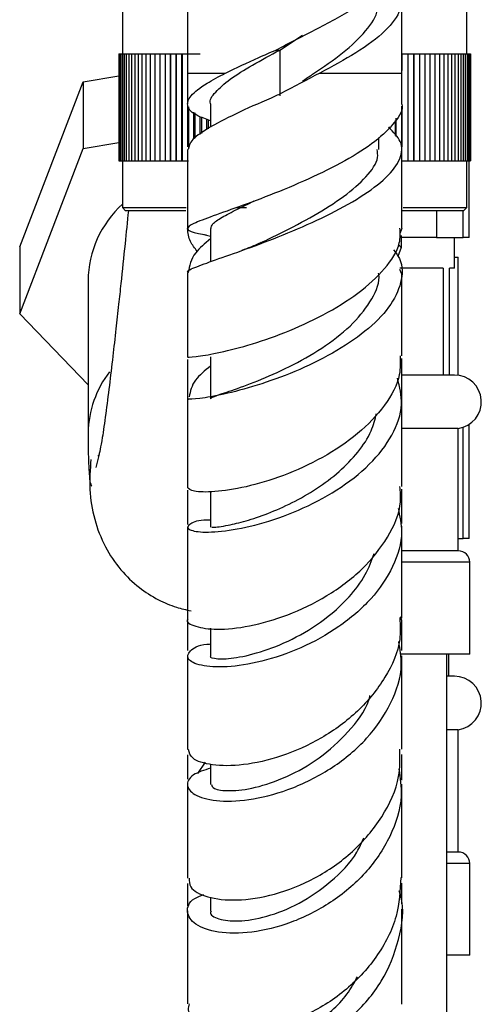
# Model space of a CAD drawing. Units: millimetres. Extents: x 5 to 995, y 5 to 995.
# Drawn here: x 787 to 803, y 513 to 545 of the extents above; entities that cross this region are included whole.
import ezdxf

# ---------------------------------------------------------------- set-up
doc = ezdxf.new("R2010")
doc.units = ezdxf.units.MM

msp = doc.modelspace()

# ---------------------------------------------------------------- linework, layer by layer
at = {"color": 7, "linetype": 'Continuous', "lineweight": 25}
for p, q in [((792.974, 545.801), (792.974, 543.403)), ((799.974, 543.403), (799.974, 545.805)), ((790.849, 545.653), (790.849, 544.028)), ((802.099, 544.028), (802.099, 545.653)), ((795.988, 544.153), (796.729, 544.642)), ((796.791, 544.639), (796.799, 544.639)), ((795.856, 544.153), (795.988, 544.153)), ((795.988, 544.153), (795.988, 542.653)), ((790.725, 544.028), (790.725, 540.528)), ((790.725, 544.028), (790.726, 544.028)), ((790.726, 544.028), (790.726, 540.528)), ((790.726, 544.028), (790.738, 544.028)), ((790.738, 544.028), (790.738, 540.528)), ((790.738, 544.028), (790.762, 544.028)), ((790.762, 544.028), (790.762, 540.528)), ((790.762, 544.028), (790.798, 544.028)), ((790.798, 544.028), (790.798, 540.528)), ((790.798, 544.028), (790.844, 544.028)), ((790.844, 544.028), (790.844, 540.528)), ((790.844, 544.028), (790.903, 544.028)), ((790.903, 544.028), (790.903, 540.528)), ((790.903, 544.028), (790.972, 544.028)), ((790.972, 544.028), (790.972, 540.528)), ((790.972, 544.028), (791.052, 544.028)), ((791.052, 544.028), (791.052, 540.528)), ((791.052, 544.028), (791.144, 544.028)), ((791.144, 544.028), (791.144, 540.528)), ((791.144, 544.028), (791.246, 544.028)), ((791.246, 544.028), (791.246, 540.528)), ((791.246, 544.028), (791.358, 544.028)), ((791.358, 544.028), (791.358, 540.528)), ((791.358, 544.028), (791.481, 544.028)), ((791.481, 544.028), (791.481, 540.528)), ((791.481, 544.028), (791.614, 544.028)), ((791.614, 544.028), (791.614, 540.528)), ((791.614, 544.028), (791.757, 544.028)), ((791.757, 544.028), (791.757, 540.528)), ((791.757, 544.028), (791.909, 544.028)), ((791.909, 544.028), (791.909, 540.528)), ((791.909, 544.028), (792.071, 544.028)), ((792.071, 544.028), (792.071, 540.528)), ((792.071, 544.028), (792.241, 544.028)), ((792.241, 544.028), (792.241, 540.528)), ((792.241, 544.028), (792.42, 544.028)), ((792.42, 544.028), (792.42, 540.528)), ((792.42, 544.028), (792.599, 544.028)), ((792.42, 540.528), (792.42, 544.028)), ((792.42, 544.028), (792.42, 544.028)), ((792.599, 540.528), (792.599, 544.028)), ((792.599, 544.028), (792.607, 544.028)), ((792.607, 544.028), (792.607, 540.528)), ((792.607, 544.028), (792.785, 544.028)), ((792.785, 540.528), (792.785, 544.028)), ((792.785, 544.028), (792.802, 544.028)), ((792.802, 544.028), (792.802, 540.528)), ((792.802, 544.028), (792.974, 544.028)), ((793.004, 544.028), (793.181, 544.028)), ((793.181, 544.028), (793.213, 544.028)), ((793.213, 544.028), (793.389, 544.028)), ((799.974, 544.028), (799.994, 544.028)), ((799.994, 543.488), (799.994, 544.028)), ((799.994, 544.028), (800.172, 544.028)), ((800.172, 544.028), (800.172, 540.528)), ((800.172, 544.028), (800.187, 544.028)), ((800.187, 540.528), (800.187, 544.028)), ((800.187, 544.028), (800.366, 544.028)), ((800.366, 544.028), (800.366, 540.528)), ((800.366, 544.028), (800.373, 544.028)), ((800.373, 540.528), (800.373, 544.028)), ((800.373, 544.028), (800.552, 544.028)), ((800.552, 544.028), (800.552, 540.528)), ((800.552, 544.028), (800.73, 544.028)), ((800.73, 544.028), (800.73, 540.528)), ((800.73, 544.028), (800.899, 544.028)), ((800.899, 544.028), (800.899, 540.528)), ((800.899, 544.028), (801.059, 544.028)), ((801.059, 544.028), (801.059, 540.528)), ((801.059, 544.028), (801.21, 544.028)), ((801.21, 544.028), (801.21, 540.528)), ((801.21, 544.028), (801.352, 544.028)), ((801.352, 544.028), (801.352, 540.528)), ((801.352, 544.028), (801.483, 544.028)), ((801.483, 544.028), (801.483, 540.528)), ((801.483, 544.028), (801.605, 544.028)), ((801.605, 544.028), (801.605, 540.528)), ((801.605, 544.028), (801.716, 544.028)), ((801.716, 544.028), (801.716, 540.528)), ((801.716, 544.028), (801.817, 544.028)), ((801.817, 544.028), (801.817, 540.528)), ((801.817, 544.028), (801.907, 544.028)), ((801.907, 544.028), (801.907, 540.528)), ((801.907, 544.028), (801.986, 544.028)), ((801.986, 544.028), (801.986, 540.528)), ((801.986, 544.028), (802.054, 544.028)), ((802.054, 544.028), (802.054, 540.528)), ((802.054, 544.028), (802.111, 544.028)), ((802.111, 544.028), (802.111, 540.528)), ((802.111, 544.028), (802.156, 544.028)), ((802.156, 544.028), (802.156, 540.528)), ((802.156, 544.028), (802.19, 544.028)), ((802.19, 544.028), (802.19, 540.528)), ((802.19, 544.028), (802.212, 544.028)), ((802.212, 544.028), (802.212, 540.528)), ((802.212, 544.028), (802.223, 544.028)), ((802.223, 544.028), (802.223, 540.528)), ((792.974, 543.403), (792.974, 542.395)), ((799.974, 542.409), (799.974, 543.403)), ((787.487, 537.716), (789.567, 543.116)), ((789.567, 543.116), (790.725, 543.317)), ((789.567, 543.116), (789.567, 540.937)), ((795.847, 542.659), (795.847, 542.648)), ((792.98, 540.987), (792.98, 542.308)), ((793.004, 542.297), (793.004, 540.982)), ((793.181, 541.248), (793.181, 542.129)), ((793.724, 542.399), (793.724, 541.635)), ((799.971, 542.321), (799.971, 540.995)), ((799.994, 540.993), (799.994, 542.324)), ((793.213, 542.099), (793.213, 541.271)), ((793.389, 541.396), (793.389, 541.976)), ((793.429, 541.96), (793.429, 541.425)), ((793.603, 541.549), (793.603, 541.892)), ((793.651, 541.873), (793.651, 541.583)), ((799.762, 541.849), (799.762, 541.362)), ((799.794, 541.324), (799.794, 541.929)), ((799.587, 541.575), (799.587, 541.645)), ((799.224, 540.905), (799.224, 541.293)), ((787.487, 535.536), (789.567, 540.937)), ((789.567, 540.937), (790.725, 541.137)), ((790.725, 540.528), (790.726, 540.528)), ((790.726, 540.528), (790.738, 540.528)), ((790.738, 540.528), (790.762, 540.528)), ((790.762, 540.528), (790.798, 540.528)), ((790.798, 540.528), (790.844, 540.528)), ((790.844, 540.528), (790.903, 540.528)), ((790.849, 540.528), (790.849, 539.003)), ((790.903, 540.528), (790.972, 540.528)), ((790.972, 540.528), (791.052, 540.528)), ((791.052, 540.528), (791.144, 540.528)), ((791.144, 540.528), (791.246, 540.528)), ((791.246, 540.528), (791.358, 540.528)), ((791.358, 540.528), (791.481, 540.528)), ((791.481, 540.528), (791.614, 540.528)), ((791.614, 540.528), (791.757, 540.528)), ((791.757, 540.528), (791.909, 540.528)), ((791.909, 540.528), (792.071, 540.528)), ((792.071, 540.528), (792.241, 540.528)), ((792.241, 540.528), (792.42, 540.528)), ((792.42, 540.528), (792.599, 540.528)), ((792.42, 540.528), (792.42, 540.528)), ((792.599, 540.528), (792.607, 540.528)), ((792.607, 540.528), (792.785, 540.528)), ((792.785, 540.528), (792.802, 540.528)), ((792.802, 540.528), (792.98, 540.528)), ((792.98, 540.528), (793.004, 540.528)), ((799.994, 540.528), (800.172, 540.528)), ((800.172, 540.528), (800.187, 540.528)), ((800.187, 540.528), (800.366, 540.528)), ((800.366, 540.528), (800.373, 540.528)), ((800.373, 540.528), (800.552, 540.528)), ((800.552, 540.528), (800.73, 540.528)), ((800.73, 540.528), (800.899, 540.528)), ((800.899, 540.528), (801.059, 540.528)), ((801.059, 540.528), (801.21, 540.528)), ((801.21, 540.528), (801.352, 540.528)), ((801.352, 540.528), (801.483, 540.528)), ((801.483, 540.528), (801.605, 540.528)), ((801.605, 540.528), (801.716, 540.528)), ((801.716, 540.528), (801.817, 540.528)), ((801.817, 540.528), (801.907, 540.528)), ((801.907, 540.528), (801.986, 540.528)), ((801.986, 540.528), (802.054, 540.528)), ((802.054, 540.528), (802.111, 540.528)), ((802.099, 539.003), (802.099, 540.528)), ((802.111, 540.528), (802.156, 540.528)), ((802.156, 540.528), (802.19, 540.528)), ((802.181, 538.029), (802.181, 540.528)), ((802.19, 540.528), (802.212, 540.528)), ((802.212, 540.528), (802.223, 540.528)), ((790.849, 539.003), (790.949, 538.903)), ((790.849, 539.003), (792.934, 539.003)), ((792.919, 538.903), (790.949, 538.903)), ((794.556, 539.003), (794.896, 539.003)), ((801.999, 538.903), (799.996, 538.903)), ((800.026, 539.003), (802.099, 539.003)), ((801.999, 538.903), (802.099, 539.003)), ((793.726, 538.321), (793.726, 537.236)), ((799.974, 538.323), (799.91, 538.153)), ((793.507, 538.122), (793.724, 538.075)), ((793.724, 538.075), (793.724, 537.982)), ((799.961, 538.087), (799.961, 537.695)), ((801.114, 538.029), (799.961, 538.029)), ((801.114, 538.029), (801.98, 538.029)), ((801.699, 537.029), (801.699, 538.029)), ((802.181, 538.029), (801.98, 538.029)), ((787.487, 537.716), (787.487, 535.536)), ((799.961, 537.695), (799.851, 537.409)), ((799.865, 537.794), (799.961, 537.695)), ((801.699, 537.38), (801.824, 537.38)), ((801.824, 533.52), (801.824, 537.38)), ((801.325, 537.029), (799.915, 537.029)), ((799.974, 536.823), (799.916, 536.977)), ((801.325, 537.029), (801.325, 533.529)), ((801.699, 537.029), (801.542, 537.029)), ((801.542, 533.529), (801.542, 537.029)), ((789.724, 536.616), (789.724, 531.603)), ((789.724, 533.211), (787.487, 535.536)), ((793.724, 534.121), (793.724, 532.747)), ((799.974, 532.665), (799.974, 534.069)), ((792.974, 534.036), (792.974, 532.665)), ((801.325, 533.529), (799.974, 533.529)), ((801.542, 533.529), (801.325, 533.529)), ((801.699, 533.529), (801.542, 533.529)), ((802.181, 528.18), (802.181, 531.919)), ((801.824, 531.784), (799.995, 531.784)), ((801.824, 527.784), (801.824, 531.784)), ((789.984, 530.502), (790.096, 530.938)), ((792.974, 529.764), (792.974, 528.648)), ((793.726, 529.721), (793.726, 528.556)), ((799.974, 528.673), (799.974, 529.801)), ((801.824, 528.18), (801.98, 528.18)), ((802.181, 528.18), (801.98, 528.18)), ((801.824, 527.784), (799.974, 527.784)), ((802.199, 524.409), (802.199, 527.409)), ((792.974, 525.506), (792.974, 525.403)), ((792.974, 525.403), (792.974, 524.519)), ((799.974, 525.403), (799.974, 525.506)), ((799.974, 524.526), (799.974, 525.403)), ((793.724, 525.251), (793.724, 524.34)), ((802.199, 524.409), (799.944, 524.409)), ((801.449, 377.029), (801.449, 524.409)), ((801.514, 523.68), (801.514, 524.409)), ((801.514, 523.68), (801.449, 523.68)), ((801.699, 523.68), (801.514, 523.68)), ((801.824, 521.934), (801.449, 521.934)), ((801.824, 517.934), (801.824, 521.934)), ((792.974, 521.107), (792.974, 520.312)), ((793.546, 520.869), (793.297, 520.506)), ((793.726, 520.81), (793.726, 520.14)), ((792.974, 520.159), (792.974, 517.076)), ((801.824, 517.934), (801.449, 517.934)), ((802.199, 514.559), (802.199, 517.559)), ((799.974, 516.238), (799.974, 516.921)), ((793.725, 516.463), (793.725, 516)), ((799.974, 512.958), (799.974, 516.063)), ((792.974, 516.009), (792.974, 512.976)), ((802.199, 514.559), (801.449, 514.559))]:
    msp.add_line(p, q, dxfattribs=at)
at = {"color": 8, "linetype": 'Continuous', "lineweight": 25}
for p, q in [((792.974, 543.403), (794.217, 543.403)), ((797.297, 543.403), (799.974, 543.403)), ((801.114, 538.903), (801.114, 538.029)), ((801.98, 538.029), (801.98, 538.903)), ((801.98, 528.18), (801.98, 531.821)), ((802.199, 527.409), (799.974, 527.409)), ((802.199, 517.559), (801.449, 517.559))]:
    msp.add_line(p, q, dxfattribs=at)
at = {"color": 7, "linetype": 'Continuous', "lineweight": 25}
for centre, radius, start, end in [((793.149, 536.58), 3.425, 132.1829, 179.4125), ((801.699, 532.652), 0.877, 278.1921, 90), ((801.824, 527.409), 0.375, 0, 90), ((801.699, 522.802), 0.877, 278.1921, 90), ((801.824, 517.559), 0.375, 0, 90)]:
    msp.add_arc(centre, radius, start, end, dxfattribs=at)
at = {"color": 8, "linetype": 'Continuous', "lineweight": 25}
msp.add_arc((793.093, 531.581), 3.369, 142.3432, 179.0523, dxfattribs=at)
at = {"color": 7, "linetype": 'Continuous', "lineweight": 25}
for points, knots in [([(795.856, 544.153), (796.316, 544.391), (797.233, 544.864), (798.535, 545.561), (799.476, 546.281), (799.97, 546.854), (799.922, 547.194), (799.908, 547.301)], [0, 0, 0, 0, 0.225146, 0.448513, 0.674641, 0.898605, 1, 1, 1, 1]), ([(799.625, 546.567), (799.697, 546.489), (799.898, 546.267), (799.993, 545.916), (799.946, 545.388), (799.493, 544.781), (798.551, 544.075), (797.705, 543.622), (797.297, 543.403)], [0, 0, 0, 0, 0.073391, 0.207289, 0.343321, 0.565751, 0.790329, 1, 1, 1, 1]), ([(796.729, 543.142), (796.841, 543.216), (797.309, 543.525), (798.093, 544.062), (798.833, 544.78), (799.221, 545.354), (799.184, 545.694), (799.172, 545.801)], [0, 0, 0, 0, 0.082949, 0.347144, 0.615035, 0.880029, 1, 1, 1, 1]), ([(793.728, 542.394), (793.727, 542.397), (793.67, 542.514), (793.869, 542.778), (794.322, 543.197), (795.073, 543.662), (795.682, 543.989), (795.988, 544.153)], [0, 0, 0, 0, 0.006219, 0.251423, 0.498696, 0.74823, 1, 1, 1, 1]), ([(794.217, 543.403), (794.567, 543.571), (795.075, 543.816), (795.67, 544.073), (795.856, 544.153)], [0, 0, 0, 0, 0.687421, 1, 1, 1, 1]), ([(793.724, 541.844), (793.574, 541.898), (793.165, 542.046), (792.924, 542.304), (793.026, 542.654), (793.501, 543.023), (794.003, 543.29), (794.217, 543.403)], [0, 0, 0, 0, 0.1334653, 0.3651768, 0.5964849, 0.8283743, 1, 1, 1, 1]), ([(797.297, 543.403), (796.873, 543.179), (796.392, 542.925), (795.915, 542.682), (795.858, 542.653)], [0, 0, 0, 0, 0.881663, 1, 1, 1, 1]), ([(795.858, 542.653), (795.455, 542.478), (794.648, 542.127), (793.698, 541.643), (793.074, 541.229), (793.021, 541.005), (792.996, 540.9)], [0, 0, 0, 0, 0.2564319, 0.5131363, 0.7706595, 1, 1, 1, 1]), ([(799.967, 542.409), (799.969, 542.403), (800.045, 542.217), (799.778, 541.795), (799.158, 541.166), (798.144, 540.527), (796.93, 539.927), (795.652, 539.397), (794.48, 538.966), (793.564, 538.645), (793.014, 538.424), (792.931, 538.276), (793.148, 538.192), (793.502, 538.126), (793.593, 538.109)], [0, 0, 0, 0, 0.0031959, 0.0994285, 0.1963775, 0.29375, 0.3913801, 0.4888855, 0.5859633, 0.6823671, 0.7779866, 0.8728973, 0.9673492, 1, 1, 1, 1]), ([(793.007, 536.876), (792.996, 536.883), (792.925, 536.931), (793.239, 537.06), (793.936, 537.317), (795.003, 537.685), (796.248, 538.16), (797.523, 538.725), (798.661, 539.345), (799.518, 539.985), (799.976, 540.601), (800.023, 541.159), (799.701, 541.473), (799.548, 541.622)], [0, 0, 0, 0, 0.01719, 0.117816, 0.218718, 0.319828, 0.420791, 0.52133, 0.621052, 0.719635, 0.816858, 0.912805, 1, 1, 1, 1]), ([(792.974, 540.9), (792.974, 540.682), (792.974, 539.972), (792.974, 539.112), (792.974, 538.477), (792.974, 538.323)], [0, 0, 0, 0, 0.250101, 0.818108, 1, 1, 1, 1]), ([(795.364, 537.854), (795.584, 537.96), (796.138, 538.224), (797.114, 538.734), (798.111, 539.362), (798.845, 540.011), (799.224, 540.537), (799.184, 540.819), (799.171, 540.906)], [0, 0, 0, 0, 0.131336, 0.330047, 0.527218, 0.722226, 0.914941, 1, 1, 1, 1]), ([(799.974, 538.328), (799.974, 538.589), (799.974, 539.314), (799.974, 540.177), (799.974, 540.779), (799.974, 540.907)], [0, 0, 0, 0, 0.307726, 0.85297, 1, 1, 1, 1]), ([(793.741, 538.319), (793.749, 538.368), (793.766, 538.476), (794.077, 538.683), (794.546, 538.929), (794.966, 539.13), (795.157, 539.222)], [0, 0, 0, 0, 0.2266233, 0.4981992, 0.7714983, 1, 1, 1, 1]), ([(791.04, 538.903), (791.003, 538.542), (790.922, 537.739), (790.815, 536.713), (790.715, 535.781), (790.627, 534.981), (790.525, 534.082), (790.412, 533.132), (790.295, 532.208), (790.194, 531.507), (790.115, 531.072), (790.064, 530.863), (790.044, 530.887), (790.037, 530.896)], [0, 0, 0, 0, 0.089946, 0.200217, 0.259068, 0.332259, 0.420578, 0.522872, 0.637754, 0.763871, 0.853851, 0.948771, 1, 1, 1, 1]), ([(792.999, 534.122), (792.991, 534.121), (792.916, 534.111), (793.21, 534.12), (793.878, 534.227), (794.921, 534.482), (796.151, 534.899), (797.428, 535.478), (798.59, 536.193), (799.462, 537), (799.944, 537.735), (799.925, 538.169), (799.917, 538.328)], [0, 0, 0, 0, 0.014308, 0.127674, 0.241246, 0.355216, 0.469835, 0.585065, 0.700791, 0.816729, 0.93256, 1, 1, 1, 1]), ([(793.29, 537.574), (793.208, 537.68), (793.014, 537.926), (792.989, 538.179), (792.974, 538.323)], [0, 0, 0, 0, 0.427681, 1, 1, 1, 1]), ([(793.724, 537.982), (793.541, 537.83), (793.097, 537.461), (793.034, 537.097), (792.997, 536.884)], [0, 0, 0, 0, 0.412511, 1, 1, 1, 1]), ([(799.71, 537.625), (799.78, 537.53), (800.024, 537.197), (799.993, 536.551), (799.612, 535.738), (798.815, 534.943), (797.731, 534.222), (796.478, 533.619), (795.22, 533.168), (794.107, 532.88), (793.329, 532.748), (792.952, 532.73), (793.011, 532.746), (793.026, 532.75)], [0, 0, 0, 0, 0.039956, 0.139073, 0.238892, 0.339625, 0.441585, 0.544736, 0.648974, 0.754038, 0.859645, 0.965488, 1, 1, 1, 1]), ([(795.385, 537.864), (795.273, 537.812), (795.074, 537.721), (794.849, 537.639), (794.75, 537.603)], [0, 0, 0, 0, 0.563129, 1, 1, 1, 1]), ([(792.974, 536.877), (792.974, 536.622), (792.974, 535.962), (792.974, 535.039), (792.974, 534.387), (792.974, 534.124)], [0, 0, 0, 0, 0.2718949, 0.7064622, 1, 1, 1, 1]), ([(793.75, 532.748), (793.743, 532.755), (793.712, 532.782), (793.927, 532.861), (794.456, 533.037), (795.365, 533.368), (796.432, 533.849), (797.505, 534.474), (798.435, 535.214), (799.026, 536.013), (799.283, 536.583), (799.216, 536.853), (799.213, 536.864)], [0, 0, 0, 0, 0.02952, 0.12382, 0.249603, 0.375549, 0.501202, 0.626266, 0.750267, 0.87308, 0.994505, 1, 1, 1, 1]), ([(799.974, 534.157), (799.974, 534.449), (799.974, 535.168), (799.974, 536.088), (799.974, 536.71), (799.974, 536.88)], [0, 0, 0, 0, 0.332439, 0.816693, 1, 1, 1, 1]), ([(799.919, 534.158), (799.927, 533.952), (799.947, 533.409), (799.46, 532.524), (798.58, 531.591), (797.401, 530.804), (796.103, 530.213), (794.849, 529.843), (793.819, 529.689), (793.109, 529.71), (793.019, 529.804), (792.974, 529.852)], [0, 0, 0, 0, 0.0705446, 0.1860697, 0.3022453, 0.4188453, 0.5355867, 0.6522384, 0.7686049, 0.8845473, 1, 1, 1, 1]), ([(793.724, 533.823), (793.539, 533.671), (793.126, 533.331), (793.064, 532.996), (793.03, 532.812)], [0, 0, 0, 0, 0.448153, 1, 1, 1, 1]), ([(793.726, 528.79), (793.689, 528.79), (793.335, 528.792), (793.021, 528.659), (792.916, 528.497), (793.329, 528.378), (794.157, 528.405), (795.299, 528.628), (796.597, 529.075), (797.877, 529.74), (798.969, 530.587), (799.714, 531.554), (800.057, 532.532), (799.908, 533.14), (799.838, 533.422)], [0, 0, 0, 0, 0.010724, 0.102416, 0.194305, 0.28639, 0.378535, 0.470664, 0.562543, 0.653953, 0.744673, 0.834548, 0.923478, 1, 1, 1, 1]), ([(799.974, 529.888), (799.974, 530.336), (799.974, 531.267), (799.974, 532.272), (799.974, 532.794)], [0, 0, 0, 0, 0.481372, 1, 1, 1, 1]), ([(792.974, 532.752), (792.974, 532.69), (792.974, 531.993), (792.974, 531.027), (792.974, 530.14), (792.974, 529.851)], [0, 0, 0, 0, 0.06173, 0.695649, 1, 1, 1, 1]), ([(793.769, 528.559), (793.771, 528.554), (793.776, 528.542), (794.219, 528.593), (794.862, 528.747), (795.59, 528.988), (796.39, 529.341), (797.198, 529.8), (797.945, 530.362), (798.563, 531), (798.994, 531.648), (799.104, 532.08), (799.152, 532.271)], [0, 0, 0, 0, 0.092629, 0.225948, 0.326292, 0.426565, 0.526687, 0.626446, 0.72573, 0.824436, 0.922439, 1, 1, 1, 1]), ([(789.724, 531.635), (789.726, 531.36), (789.729, 530.825), (789.754, 530.291), (789.792, 529.958), (789.829, 529.916), (789.847, 529.895)], [0, 0, 0, 0, 0.268677, 0.522556, 0.765188, 1, 1, 1, 1]), ([(789.816, 530.77), (789.791, 530.443), (789.742, 529.795), (789.903, 528.817), (790.247, 527.922), (790.752, 527.167), (791.351, 526.588), (791.975, 526.189), (792.552, 525.94), (792.93, 525.855), (793.092, 525.818)], [0, 0, 0, 0, 0.157975, 0.313322, 0.463011, 0.603072, 0.729588, 0.839549, 0.931336, 1, 1, 1, 1]), ([(792.99, 525.555), (792.985, 525.549), (792.905, 525.459), (793.204, 525.293), (793.888, 525.185), (794.972, 525.288), (796.244, 525.648), (797.551, 526.276), (798.721, 527.151), (799.56, 528.211), (799.984, 529.163), (799.93, 529.72), (799.914, 529.887)], [0, 0, 0, 0, 0.008407, 0.125529, 0.242669, 0.359935, 0.477497, 0.595351, 0.713421, 0.831503, 0.949325, 1, 1, 1, 1]), ([(799.855, 529.17), (799.912, 528.914), (800.051, 528.286), (799.734, 527.252), (799.016, 526.182), (797.943, 525.265), (796.675, 524.568), (795.374, 524.13), (794.214, 523.956), (793.359, 524.012), (792.921, 524.234), (793.011, 524.504), (793.324, 524.712), (793.685, 524.735), (793.724, 524.738)], [0, 0, 0, 0, 0.061698, 0.151505, 0.241949, 0.333226, 0.425314, 0.518149, 0.611585, 0.705463, 0.799634, 0.893981, 0.988323, 1, 1, 1, 1]), ([(792.974, 528.561), (792.974, 528.227), (792.974, 527.362), (792.974, 526.363), (792.974, 525.707), (792.974, 525.557)], [0, 0, 0, 0, 0.326236, 0.844878, 1, 1, 1, 1]), ([(799.974, 525.58), (799.974, 526.303), (799.974, 527.273), (799.974, 528.318), (799.974, 528.585)], [0, 0, 0, 0, 0.7445903, 1, 1, 1, 1]), ([(793.738, 524.339), (793.734, 524.337), (793.665, 524.3), (793.929, 524.236), (794.519, 524.262), (795.454, 524.481), (796.526, 524.926), (797.51, 525.55), (798.273, 526.263), (798.804, 526.963), (798.99, 527.461), (799.077, 527.694)], [0, 0, 0, 0, 0.009949, 0.148769, 0.287814, 0.426897, 0.565644, 0.703845, 0.807114, 0.909825, 1, 1, 1, 1]), ([(799.914, 525.58), (799.925, 525.349), (799.957, 524.69), (799.476, 523.621), (798.581, 522.505), (797.37, 521.619), (796.04, 521.026), (794.765, 520.744), (793.738, 520.751), (793.076, 520.966), (793.026, 521.184), (793.003, 521.285)], [0, 0, 0, 0, 0.063817, 0.182041, 0.300861, 0.420084, 0.539437, 0.65876, 0.777965, 0.897014, 1, 1, 1, 1]), ([(799.969, 525.403), (799.974, 525.437), (799.985, 525.513), (799.948, 525.587), (799.928, 525.627)], [0, 0, 0, 0, 0.454694, 1, 1, 1, 1]), ([(793.726, 520.675), (793.516, 520.609), (793.055, 520.461), (792.9, 520.093), (793.2, 519.755), (793.974, 519.566), (795.098, 519.624), (796.414, 519.985), (797.734, 520.659), (798.882, 521.614), (799.672, 522.777), (800.038, 523.892), (799.924, 524.566), (799.88, 524.819)], [0, 0, 0, 0, 0.0801476, 0.1767345, 0.273512, 0.3703148, 0.4670072, 0.5633833, 0.6593207, 0.7547182, 0.8494916, 0.9435969, 1, 1, 1, 1]), ([(792.974, 524.344), (792.974, 523.885), (792.974, 522.921), (792.974, 521.886), (792.974, 521.35), (792.974, 521.282)], [0, 0, 0, 0, 0.441778, 0.929259, 1, 1, 1, 1]), ([(799.974, 521.293), (799.974, 521.516), (799.974, 522.5), (799.974, 523.544), (799.974, 524.351)], [0, 0, 0, 0, 0.226529, 1, 1, 1, 1]), ([(793.76, 520.143), (793.771, 520.096), (793.795, 519.987), (794.319, 519.911), (795.158, 520.009), (796.207, 520.36), (797.303, 520.969), (798.236, 521.836), (798.813, 522.566), (798.924, 522.998), (798.937, 523.048)], [0, 0, 0, 0, 0.113675, 0.25902, 0.404461, 0.549697, 0.694457, 0.838491, 0.981552, 1, 1, 1, 1]), ([(793.03, 517.078), (793.027, 516.981), (793.021, 516.737), (793.581, 516.436), (794.548, 516.317), (795.807, 516.504), (797.153, 517.037), (798.411, 517.907), (799.376, 519.056), (799.929, 520.235), (799.92, 520.997), (799.916, 521.295)], [0, 0, 0, 0, 0.080456, 0.200524, 0.32071, 0.441036, 0.56146, 0.681948, 0.802425, 0.922784, 1, 1, 1, 1]), ([(799.974, 520.288), (799.974, 520.334), (799.974, 520.61), (799.974, 520.886), (799.974, 521.118)], [0, 0, 0, 0, 0.164508, 1, 1, 1, 1]), ([(799.884, 520.644), (799.926, 520.352), (800.032, 519.611), (799.641, 518.416), (798.832, 517.209), (797.674, 516.238), (796.351, 515.579), (795.039, 515.263), (793.926, 515.272), (793.165, 515.548), (792.905, 515.97), (793.033, 516.364), (793.397, 516.507), (793.505, 516.549)], [0, 0, 0, 0, 0.063102, 0.16038, 0.258209, 0.356621, 0.455653, 0.555273, 0.655433, 0.756014, 0.856825, 0.957724, 1, 1, 1, 1]), ([(799.974, 517.096), (799.974, 517.283), (799.974, 518.086), (799.974, 519.12), (799.974, 519.975), (799.974, 520.153)], [0, 0, 0, 0, 0.193363, 0.832875, 1, 1, 1, 1]), ([(793.752, 515.998), (793.743, 515.986), (793.678, 515.893), (793.964, 515.728), (794.59, 515.644), (795.541, 515.792), (796.625, 516.215), (797.669, 516.938), (798.425, 517.695), (798.665, 518.238), (798.734, 518.394)], [0, 0, 0, 0, 0.024011, 0.176808, 0.329778, 0.482756, 0.635412, 0.787589, 0.938943, 1, 1, 1, 1]), ([(799.947, 517.099), (799.923, 516.674), (799.871, 515.763), (799.189, 514.462), (798.134, 513.336), (796.826, 512.534), (795.471, 512.106), (794.25, 512.048), (793.383, 512.303), (792.954, 512.671), (793.018, 512.908), (793.035, 512.974)], [0, 0, 0, 0, 0.105269, 0.225862, 0.346826, 0.468066, 0.589455, 0.710845, 0.832116, 0.953191, 1, 1, 1, 1]), ([(792.974, 516.901), (792.974, 516.801), (792.974, 516.56), (792.974, 516.32), (792.974, 516.18)], [0, 0, 0, 0, 0.415359, 1, 1, 1, 1]), ([(793.309, 512.468), (793.202, 512.383), (792.904, 512.148), (792.976, 511.669), (793.491, 511.23), (794.465, 511.016), (795.725, 511.133), (797.095, 511.629), (798.37, 512.497), (799.381, 513.678), (799.92, 515.056), (800.078, 516.109), (799.91, 516.619), (799.893, 516.671)], [0, 0, 0, 0, 0.058933, 0.162922, 0.267007, 0.371076, 0.475032, 0.578746, 0.682069, 0.78487, 0.887063, 0.988626, 1, 1, 1, 1]), ([(793.75, 511.96), (793.742, 511.948), (793.658, 511.825), (793.995, 511.588), (794.755, 511.467), (795.896, 511.667), (797.112, 512.269), (798.079, 513.036), (798.422, 513.662), (798.529, 513.857)], [0, 0, 0, 0, 0.018705, 0.198856, 0.379263, 0.559542, 0.739483, 0.918647, 1, 1, 1, 1])]:
    msp.add_open_spline(points, degree=3, knots=knots, dxfattribs=at)

doc.saveas('drawing.dxf')
